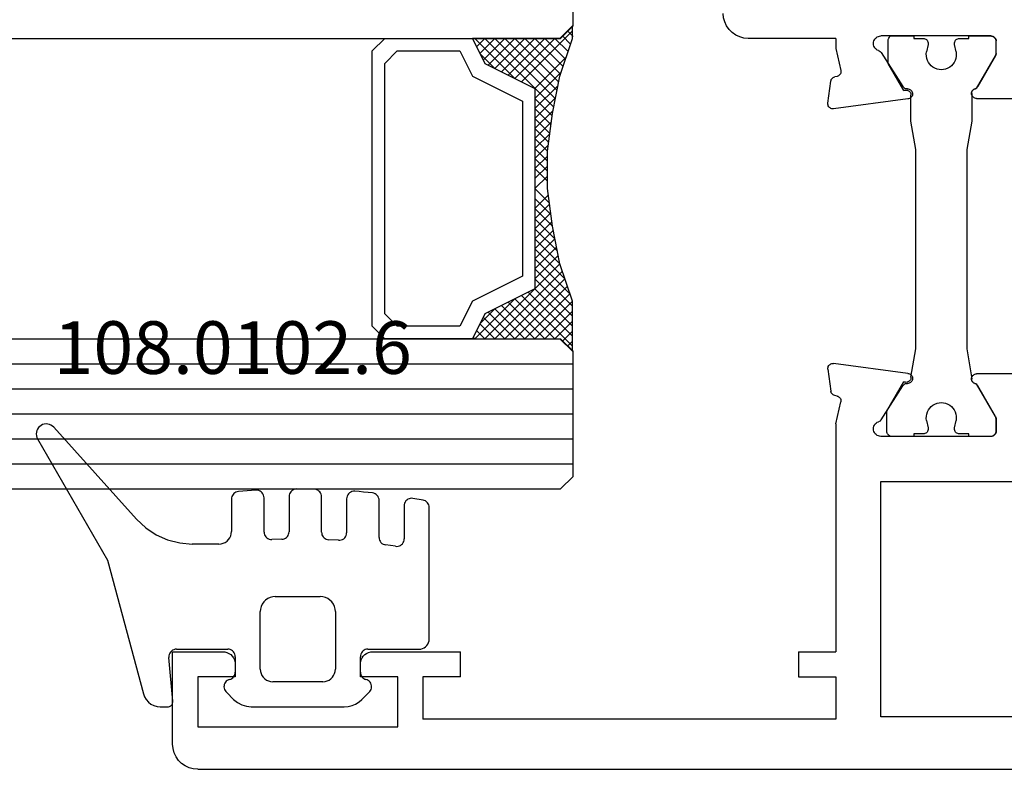
# Model space of a CAD drawing. Units: millimetres. Extents: x 0 to 2947, y -3141 to -50.
# Drawn here: x 1856 to 1896, y -3080 to -3050 of the extents above; entities that cross this region are included whole.
import ezdxf
from ezdxf.enums import TextEntityAlignment as Align

# ---------------------------------------------------------------- set-up
doc = ezdxf.new("R2010")
doc.units = ezdxf.units.MM
for name, color, linetype in [('CrossSectionsGlass', 4, 'Continuous'), ('CrossSectionsGums', 1, 'Continuous'), ('CrossSectionsProfils', 7, 'Continuous'), ('CrossSectionsTexts', 3, 'Continuous')]:
    doc.layers.add(name, color=color, linetype=linetype)
doc.styles.get("Standard").update_dxf_attribs({"font": 'complex.shx', "height": 60})

# ---------------------------------------------------------------- blocks, each defined once
blk = doc.blocks.new('24mm_4', base_point=(802.75, 6))
at = {"layer": 'CrossSectionsGlass'}
for p, q in [((0.5, 6), (0, 5.5)), ((808, 6), (0.5, 6)), ((0, 5.5), (0, 0.5)), ((808.5, 5), (0, 5)), ((808.5, 4), (0, 4)), ((808.5, 3), (0, 3)), ((808.5, 2), (0, 2)), ((808.5, 1), (0, 1)), ((0.5, 0), (0, 0.5)), ((0.025, 0.3), (2.058, -1.733)), ((0.025, 0.1), (0.225, 0.3)), ((0.025, -0.3), (0.425, 0.1)), ((0.025, -0.7), (0.725, 0)), ((0.025, -1.1), (1.125, 0)), ((0.025, -1.5), (1.525, 0)), ((0.025, -0.1), (1.792, -1.867)), ((0.125, -1.8), (1.925, 0)), ((0.225, -2.1), (2.325, 0)), ((0.325, -2.4), (2.725, 0)), ((808, 0), (0.5, 0)), ((0.525, -3), (3.525, 0)), ((1.125, 0), (2.592, -1.467)), ((1.525, 0), (2.858, -1.333)), ((2.325, 0), (3.392, -1.067)), ((2.725, 0), (3.592, -0.867)), ((3.525, 0), (3.858, -0.333)), ((0.025, -0.5), (1.525, -2)), ((0.887, -4.962), (1.525, -5.6)), ((1.025, -6.1), (1.037, -6.088)), ((1.025, -6.9), (1.525, -6.4)), ((0.275, -11.25), (1.525, -10)), ((0.025, -12.3), (2.058, -10.267)), ((0.1, -11.775), (0.425, -12.1)), ((0.5, -12), (0, -12.5)), ((0, -12.075), (0.225, -12.3)), ((808, -12), (0.5, -12)), ((0, -12.5), (0, -17.5))]:
    blk.add_line(p, q, dxfattribs=at)
at = {"layer": 'CrossSectionsGlass', "flags": 128}
for points in [[(4.025, -12), (3.525, -11), (1.525, -10), (1.525, -2), (3.525, -1), (4.025, 0), (0.525, 0), (0.025, 0.5), (0.025, -1.5), (0.525, -3), (0.825, -4.5), (1.025, -6), (1.025, -7.5), (0.825, -9), (0.525, -10.5), (0.025, -12), (0.025, -12.5), (0.525, -12), (4.025, -12)], [(1.925, 0), (3.125, -1.2), (3.725, -0.6), (3.125, 0), (0.425, -2.7)], [(0.725, 0), (2.325, -1.6), (3.925, 0), (3.992, -0.067)], [(7.525, 0), (8.025, -0.5), (8.025, -11.5), (7.525, -12), (4.025, -12), (3.525, -11), (1.525, -10), (1.525, -2), (3.525, -1), (4.025, 0), (7.525, 0)], [(7.025, -0.5), (7.525, -1), (7.525, -11), (7.025, -11.5), (4.525, -11.5), (4.025, -10.5), (2.025, -9.5), (2.025, -2.5), (4.025, -1.5), (4.525, -0.5), (7.025, -0.5)], [(0.025, -0.9), (1.525, -2.4), (0.592, -3.333)], [(0.025, -1.3), (1.525, -2.8), (0.658, -3.667)], [(0.125, -1.8), (1.525, -3.2), (0.725, -4)], [(0.325, -2.4), (1.525, -3.6), (0.792, -4.333)], [(0.525, -3), (1.525, -4), (0.849, -4.676)], [(0.625, -3.5), (1.525, -4.4), (0.896, -5.029)], [(0.725, -4), (1.525, -4.8), (0.943, -5.382)], [(0.825, -4.5), (1.525, -5.2), (0.99, -5.735)], [(0.948, -5.423), (1.525, -6), (1.025, -6.5)], [(1.025, -6.3), (1.525, -6.8), (1.025, -7.3)], [(1.025, -6.7), (1.525, -7.2), (0.994, -7.731)], [(1.025, -7.1), (1.525, -7.6), (0.933, -8.192)], [(0.978, -7.853), (1.525, -8.4), (0.8, -9.125)], [(1.025, -7.5), (1.525, -8), (0.871, -8.654)], [(0.931, -8.206), (1.525, -8.8), (0.7, -9.625)], [(0.884, -8.559), (1.525, -9.2), (0.6, -10.125)], [(0.837, -8.912), (1.525, -9.6), (0.475, -10.65)], [(0.775, -9.25), (3.525, -12), (3.858, -11.667)], [(0.5, -10.575), (1.925, -12), (3.125, -10.8), (3.725, -11.4), (3.125, -12), (0.708, -9.583)], [(0.642, -9.917), (2.725, -12), (3.592, -11.133)], [(0.2, -11.475), (0.725, -12), (2.325, -10.4), (3.925, -12)], [(0.3, -11.175), (1.125, -12), (2.592, -10.533)], [(0.575, -10.25), (2.325, -12), (3.392, -10.933)], [(0.4, -10.875), (1.525, -12), (2.858, -10.667)]]:
    blk.add_lwpolyline(points, dxfattribs=at)
blk = doc.blocks.new('02_24096_X', base_point=(2504.125, 1513.848))
at = {"layer": 'CrossSectionsProfils'}
for p, q in [((2567.525, 1542.452), (2567.525, 1542.948)), ((2567.725, 1543.148), (2572.125, 1543.148)), ((2573.925, 1543.048), (2573.925, 1542.65)), ((2573.925, 1543.048), (2577.425, 1543.048)), ((2573.925, 1542.65), (2573.729, 1541.773)), ((2567.552, 1542.352), (2568.259, 1541.128)), ((2572.118, 1542.483), (2571.249, 1541.123)), ((2573.881, 1541.534), (2573.974, 1541.513)), ((2574.243, 1540.461), (2574.128, 1541.344)), ((2568.304, 1540.648), (2566.525, 1540.648)), ((2571.053, 1540.632), (2574.019, 1540.237)), ((2571.053, 1529.665), (2574.019, 1530.06)), ((2566.803, 1529.648), (2568.304, 1529.648)), ((2574.243, 1529.836), (2574.128, 1528.953)), ((2567.552, 1527.945), (2568.259, 1529.169)), ((2572.118, 1527.814), (2571.249, 1529.173)), ((2573.881, 1528.763), (2573.974, 1528.783)), ((2573.925, 1527.647), (2573.729, 1528.524)), ((2567.525, 1527.845), (2567.525, 1527.348)), ((2573.925, 1527.647), (2573.925, 1518.548)), ((2567.725, 1527.148), (2572.125, 1527.148)), ((2572.125, 1525.348), (2541.125, 1525.348)), ((2572.125, 1515.948), (2572.125, 1525.348)), ((2575.425, 1518.548), (2573.925, 1518.548)), ((2575.425, 1518.548), (2575.425, 1517.548)), ((2592.425, 1518.548), (2588.925, 1518.548)), ((2588.925, 1517.548), (2588.925, 1518.548)), ((2600.425, 1518.548), (2598.425, 1518.548)), ((2600.425, 1514.848), (2600.425, 1518.548)), ((2592.925, 1517.548), (2592.925, 1518.048)), ((2597.925, 1518.048), (2597.925, 1517.548)), ((2573.925, 1517.548), (2573.925, 1515.848)), ((2575.425, 1517.548), (2573.925, 1517.548)), ((2588.925, 1517.548), (2590.425, 1517.548)), ((2590.425, 1517.548), (2590.425, 1515.848)), ((2591.425, 1515.548), (2591.425, 1517.548)), ((2591.425, 1517.548), (2592.925, 1517.548)), ((2597.925, 1517.548), (2599.425, 1517.548)), ((2599.425, 1517.548), (2599.425, 1515.548)), ((2535.725, 1515.948), (2572.125, 1515.948)), ((2573.925, 1515.848), (2590.425, 1515.848)), ((2599.425, 1515.548), (2591.425, 1515.548)), ((2599.425, 1513.848), (2505.125, 1513.848))]:
    blk.add_line(p, q, dxfattribs=at)
at = {"layer": 'CrossSectionsProfils', "color": 1}
for p, q in [((2567.536, 1542.948), (2567.536, 1542.452)), ((2568.613, 1543.148), (2567.736, 1543.148)), ((2568.613, 1543.048), (2568.613, 1543.148)), ((2568.988, 1543.048), (2568.613, 1543.048)), ((2570.813, 1543.048), (2570.438, 1543.048)), ((2571.754, 1543.148), (2570.813, 1543.148)), ((2570.813, 1543.148), (2570.813, 1543.048)), ((2571.836, 1542.042), (2571.836, 1542.948)), ((2569.125, 1542.518), (2569.184, 1542.809)), ((2570.242, 1542.809), (2570.301, 1542.518)), ((2567.563, 1542.352), (2568.316, 1541.048)), ((2571.215, 1540.967), (2571.836, 1542.042)), ((2568.5, 1540.848), (2568.5, 1539.748)), ((2570.926, 1539.748), (2570.926, 1540.788)), ((2568.5, 1539.748), (2568.7, 1538.614)), ((2570.726, 1538.614), (2570.926, 1539.748)), ((2568.7, 1538.614), (2568.7, 1530.643)), ((2570.726, 1538.614), (2570.726, 1538.614)), ((2570.726, 1530.643), (2570.726, 1538.614)), ((2568.7, 1530.643), (2568.5, 1529.448)), ((2570.926, 1529.509), (2570.726, 1530.643)), ((2568.316, 1529.249), (2567.563, 1527.945)), ((2571.89, 1528.162), (2571.215, 1529.33)), ((2571.89, 1527.348), (2571.89, 1528.162)), ((2567.536, 1527.845), (2567.536, 1527.348)), ((2569.184, 1527.488), (2569.125, 1527.779)), ((2570.301, 1527.779), (2570.242, 1527.488)), ((2568.613, 1527.148), (2568.613, 1527.248)), ((2568.613, 1527.248), (2568.988, 1527.248)), ((2570.438, 1527.248), (2570.813, 1527.248)), ((2570.813, 1527.248), (2570.813, 1527.148)), ((2567.736, 1527.148), (2568.613, 1527.148)), ((2570.813, 1527.148), (2571.69, 1527.148))]:
    blk.add_line(p, q, dxfattribs=at)
at = {"layer": 'CrossSectionsProfils', "flags": 128}
for points in [[(2577.425, 1543.048), (2577.599, 1543.064), (2577.767, 1543.109), (2577.925, 1543.182), (2578.068, 1543.282), (2578.191, 1543.406), (2578.291, 1543.548), (2578.365, 1543.706), (2578.41, 1543.875), (2578.425, 1544.048)], [(2567.725, 1543.148), (2567.69, 1543.145), (2567.656, 1543.136), (2567.625, 1543.122), (2567.596, 1543.102), (2567.572, 1543.077), (2567.552, 1543.048), (2567.537, 1543.017), (2567.528, 1542.983), (2567.525, 1542.948)], [(2572.222, 1542.564), (2572.27, 1542.586), (2572.313, 1542.615), (2572.351, 1542.652), (2572.382, 1542.694), (2572.405, 1542.742), (2572.42, 1542.792), (2572.425, 1542.845), (2572.421, 1542.897), (2572.408, 1542.948), (2572.386, 1542.996), (2572.356, 1543.04), (2572.319, 1543.077), (2572.276, 1543.108), (2572.228, 1543.13), (2572.177, 1543.144), (2572.125, 1543.148)], [(2572.222, 1542.564), (2572.191, 1542.551), (2572.163, 1542.532), (2572.138, 1542.51), (2572.118, 1542.483)], [(2567.525, 1542.452), (2567.527, 1542.426), (2567.532, 1542.4), (2567.54, 1542.375), (2567.552, 1542.352)], [(2573.729, 1541.773), (2573.724, 1541.738), (2573.726, 1541.704), (2573.733, 1541.67), (2573.747, 1541.637), (2573.765, 1541.608), (2573.789, 1541.582), (2573.817, 1541.561), (2573.847, 1541.545), (2573.881, 1541.534)], [(2574.128, 1541.344), (2574.121, 1541.378), (2574.108, 1541.41), (2574.089, 1541.44), (2574.065, 1541.465), (2574.038, 1541.487), (2574.007, 1541.503), (2573.974, 1541.513)], [(2568.259, 1541.128), (2568.279, 1541.098), (2568.305, 1541.073), (2568.335, 1541.053), (2568.368, 1541.038)], [(2568.304, 1540.648), (2568.339, 1540.651), (2568.373, 1540.661), (2568.405, 1540.676), (2568.434, 1540.696), (2568.458, 1540.721), (2568.478, 1540.75), (2568.493, 1540.782), (2568.502, 1540.816), (2568.504, 1540.851), (2568.501, 1540.886), (2568.491, 1540.92), (2568.476, 1540.952), (2568.455, 1540.98), (2568.43, 1541.004), (2568.4, 1541.024), (2568.368, 1541.038)], [(2571.071, 1541.031), (2571.036, 1541.03), (2571.002, 1541.022), (2570.97, 1541.009), (2570.94, 1540.99), (2570.915, 1540.967), (2570.893, 1540.939), (2570.877, 1540.908), (2570.867, 1540.875), (2570.862, 1540.841), (2570.864, 1540.806), (2570.871, 1540.772), (2570.884, 1540.739), (2570.903, 1540.71), (2570.927, 1540.684), (2570.954, 1540.663), (2570.985, 1540.647), (2571.018, 1540.636), (2571.053, 1540.632)], [(2571.071, 1541.031), (2571.106, 1541.033), (2571.14, 1541.04), (2571.172, 1541.054), (2571.202, 1541.072), (2571.227, 1541.096), (2571.249, 1541.123)], [(2574.019, 1540.237), (2574.055, 1540.235), (2574.091, 1540.24), (2574.126, 1540.252), (2574.158, 1540.27), (2574.186, 1540.293), (2574.21, 1540.321), (2574.228, 1540.353), (2574.239, 1540.388), (2574.245, 1540.424), (2574.243, 1540.461)], [(2574.243, 1529.836), (2574.245, 1529.873), (2574.239, 1529.909), (2574.228, 1529.943), (2574.21, 1529.975), (2574.186, 1530.003), (2574.158, 1530.027), (2574.126, 1530.045), (2574.091, 1530.056), (2574.055, 1530.062), (2574.019, 1530.06)], [(2568.368, 1529.259), (2568.4, 1529.273), (2568.43, 1529.292), (2568.455, 1529.317), (2568.476, 1529.345), (2568.491, 1529.377), (2568.501, 1529.411), (2568.504, 1529.446), (2568.502, 1529.481), (2568.493, 1529.515), (2568.478, 1529.547), (2568.458, 1529.576), (2568.434, 1529.601), (2568.405, 1529.621), (2568.373, 1529.636), (2568.339, 1529.645), (2568.304, 1529.648)], [(2571.053, 1529.665), (2571.018, 1529.66), (2570.985, 1529.65), (2570.954, 1529.634), (2570.927, 1529.612), (2570.903, 1529.587), (2570.884, 1529.557), (2570.871, 1529.525), (2570.864, 1529.491), (2570.862, 1529.456), (2570.867, 1529.422), (2570.877, 1529.388), (2570.893, 1529.358), (2570.915, 1529.33), (2570.94, 1529.306), (2570.97, 1529.288), (2571.002, 1529.274), (2571.036, 1529.267), (2571.071, 1529.265)], [(2568.368, 1529.259), (2568.335, 1529.244), (2568.305, 1529.224), (2568.279, 1529.199), (2568.259, 1529.169)], [(2571.249, 1529.173), (2571.227, 1529.201), (2571.202, 1529.225), (2571.172, 1529.243), (2571.14, 1529.256), (2571.106, 1529.264), (2571.071, 1529.265)], [(2573.881, 1528.763), (2573.847, 1528.752), (2573.817, 1528.736), (2573.789, 1528.715), (2573.765, 1528.689), (2573.747, 1528.66), (2573.733, 1528.627), (2573.726, 1528.593), (2573.724, 1528.558), (2573.729, 1528.524)], [(2573.974, 1528.783), (2574.007, 1528.794), (2574.038, 1528.81), (2574.065, 1528.831), (2574.089, 1528.857), (2574.108, 1528.887), (2574.121, 1528.919), (2574.128, 1528.953)], [(2567.552, 1527.945), (2567.54, 1527.921), (2567.532, 1527.897), (2567.527, 1527.871), (2567.525, 1527.845)], [(2572.118, 1527.814), (2572.138, 1527.787), (2572.163, 1527.764), (2572.191, 1527.746), (2572.222, 1527.732)], [(2572.125, 1527.148), (2572.177, 1527.153), (2572.228, 1527.167), (2572.276, 1527.189), (2572.319, 1527.22), (2572.356, 1527.257), (2572.386, 1527.3), (2572.408, 1527.348), (2572.421, 1527.399), (2572.425, 1527.452), (2572.42, 1527.504), (2572.405, 1527.555), (2572.382, 1527.602), (2572.351, 1527.645), (2572.313, 1527.682), (2572.27, 1527.711), (2572.222, 1527.732)], [(2567.525, 1527.348), (2567.528, 1527.314), (2567.537, 1527.28), (2567.552, 1527.248), (2567.572, 1527.22), (2567.596, 1527.195), (2567.625, 1527.175), (2567.656, 1527.16), (2567.69, 1527.151), (2567.725, 1527.148)], [(2592.925, 1518.048), (2592.917, 1518.135), (2592.895, 1518.219), (2592.858, 1518.298), (2592.808, 1518.37), (2592.746, 1518.431), (2592.675, 1518.481), (2592.596, 1518.518), (2592.512, 1518.541), (2592.425, 1518.548)], [(2598.425, 1518.548), (2598.338, 1518.541), (2598.254, 1518.518), (2598.175, 1518.481), (2598.103, 1518.431), (2598.042, 1518.37), (2597.992, 1518.298), (2597.955, 1518.219), (2597.932, 1518.135), (2597.925, 1518.048)], [(2599.425, 1513.848), (2599.599, 1513.864), (2599.767, 1513.909), (2599.925, 1513.982), (2600.068, 1514.082), (2600.191, 1514.206), (2600.291, 1514.348), (2600.365, 1514.506), (2600.41, 1514.675), (2600.425, 1514.848)]]:
    blk.add_lwpolyline(points, dxfattribs=at)
at = {"layer": 'CrossSectionsProfils', "color": 1, "flags": 128}
for points in [[(2567.736, 1543.148), (2567.702, 1543.145), (2567.668, 1543.136), (2567.636, 1543.122), (2567.608, 1543.102), (2567.583, 1543.077), (2567.563, 1543.048), (2567.548, 1543.017), (2567.539, 1542.983), (2567.536, 1542.948)], [(2569.184, 1542.809), (2569.188, 1542.844), (2569.186, 1542.879), (2569.177, 1542.913), (2569.163, 1542.946), (2569.143, 1542.975), (2569.118, 1543), (2569.089, 1543.021), (2569.057, 1543.036), (2569.023, 1543.045), (2568.988, 1543.048)], [(2570.438, 1543.048), (2570.403, 1543.045), (2570.369, 1543.036), (2570.337, 1543.021), (2570.308, 1543), (2570.283, 1542.975), (2570.263, 1542.946), (2570.249, 1542.913), (2570.24, 1542.879), (2570.238, 1542.844), (2570.242, 1542.809)], [(2571.836, 1542.948), (2571.831, 1543.003), (2571.815, 1543.056), (2571.789, 1543.105), (2571.754, 1543.148)], [(2567.536, 1542.452), (2567.538, 1542.426), (2567.543, 1542.4), (2567.551, 1542.375), (2567.563, 1542.352)], [(2568.5, 1540.848), (2568.497, 1540.881), (2568.489, 1540.913), (2568.476, 1540.944), (2568.458, 1540.971), (2568.435, 1540.996), (2568.409, 1541.016), (2568.38, 1541.032), (2568.349, 1541.042), (2568.316, 1541.048)], [(2571.215, 1540.967), (2571.184, 1540.979), (2571.151, 1540.986), (2571.117, 1540.988), (2571.083, 1540.983), (2571.051, 1540.973), (2571.021, 1540.958), (2570.994, 1540.938), (2570.97, 1540.913), (2570.951, 1540.885), (2570.937, 1540.854), (2570.929, 1540.822), (2570.926, 1540.788)], [(2568.316, 1529.249), (2568.349, 1529.254), (2568.38, 1529.265), (2568.409, 1529.281), (2568.435, 1529.301), (2568.458, 1529.325), (2568.476, 1529.353), (2568.489, 1529.383), (2568.497, 1529.415), (2568.5, 1529.448)], [(2570.926, 1529.509), (2570.929, 1529.475), (2570.937, 1529.442), (2570.951, 1529.411), (2570.97, 1529.383), (2570.994, 1529.359), (2571.021, 1529.339), (2571.051, 1529.323), (2571.083, 1529.313), (2571.117, 1529.309), (2571.151, 1529.31), (2571.184, 1529.317), (2571.215, 1529.33)], [(2567.563, 1527.945), (2567.551, 1527.921), (2567.543, 1527.897), (2567.538, 1527.871), (2567.536, 1527.845)], [(2567.536, 1527.348), (2567.539, 1527.314), (2567.548, 1527.28), (2567.563, 1527.248), (2567.583, 1527.22), (2567.608, 1527.195), (2567.636, 1527.175), (2567.668, 1527.16), (2567.702, 1527.151), (2567.736, 1527.148)], [(2568.988, 1527.248), (2569.023, 1527.252), (2569.057, 1527.261), (2569.089, 1527.276), (2569.118, 1527.297), (2569.143, 1527.322), (2569.163, 1527.351), (2569.177, 1527.383), (2569.186, 1527.418), (2569.188, 1527.453), (2569.184, 1527.488)], [(2570.242, 1527.488), (2570.238, 1527.453), (2570.24, 1527.418), (2570.249, 1527.383), (2570.263, 1527.351), (2570.283, 1527.322), (2570.308, 1527.297), (2570.337, 1527.276), (2570.369, 1527.261), (2570.403, 1527.252), (2570.438, 1527.248)], [(2571.69, 1527.148), (2571.725, 1527.151), (2571.758, 1527.16), (2571.79, 1527.175), (2571.819, 1527.195), (2571.843, 1527.22), (2571.863, 1527.248), (2571.878, 1527.28), (2571.887, 1527.314), (2571.89, 1527.348)]]:
    blk.add_lwpolyline(points, dxfattribs=at)
at = {"layer": 'CrossSectionsProfils', "color": 1}
for centre, start, end in [((2569.713, 1542.398), 168.5311, 11.4689), ((2569.713, 1527.898), 348.5311, 191.4689)]:
    blk.add_arc(centre, 0.6, start, end, dxfattribs=at)
blk = doc.blocks.new('108_0102_6_TEXT_8', base_point=(1862.5, 3.9))
at = {"layer": 'CrossSectionsTexts'}
blk.add_text('108.0102.6', height=2.1, dxfattribs=at).set_placement((1864.9, 15.9), align=Align.CENTER)
blk = doc.blocks.new('108_0102_6', base_point=(2739.922, 1620.355))
at = {"layer": 'CrossSectionsGums', "color": 252, "true_color": 0x848484}
for p, q in [((2749.322, 1625.751), (2744.483, 1622.958)), ((2746.114, 1621.799), (2749.789, 1625.108)), ((2744.483, 1622.958), (2739.14, 1621.526)), ((2738.622, 1620.85), (2738.622, 1620.549)), ((2738.839, 1620.35), (2740.595, 1620.504)), ((2740.922, 1620.205), (2740.922, 1618.155)), ((2745.122, 1618.505), (2745.122, 1619.569)), ((2739.19, 1618.195), (2738.914, 1617.92)), ((2740.622, 1617.855), (2740.003, 1617.855)), ((2746.923, 1618.005), (2745.622, 1618.005)), ((2738.622, 1617.213), (2738.622, 1615.355)), ((2740.122, 1616.855), (2742.422, 1616.855)), ((2745.601, 1616.705), (2746.973, 1616.705)), ((2739.622, 1614.355), (2739.622, 1616.355)), ((2743.022, 1616.255), (2743.022, 1614.455)), ((2745.314, 1615.997), (2745.301, 1616.393)), ((2747.022, 1615.705), (2745.614, 1615.705)), ((2738.622, 1615.355), (2738.622, 1613.497)), ((2745.271, 1613.723), (2745.293, 1614.119)), ((2745.592, 1614.405), (2747.014, 1614.405)), ((2742.422, 1613.855), (2740.122, 1613.855)), ((2746.931, 1613.405), (2745.571, 1613.405)), ((2738.914, 1612.79), (2739.231, 1612.473)), ((2740.003, 1612.855), (2740.622, 1612.855)), ((2740.922, 1612.555), (2740.922, 1610.505)), ((2745.031, 1611.449), (2745.087, 1611.845)), ((2745.385, 1612.105), (2746.866, 1612.105)), ((2746.651, 1611.105), (2745.328, 1611.105)), ((2746.878, 1610.352), (2746.947, 1610.756)), ((2741.322, 1610.105), (2746.582, 1610.105))]:
    blk.add_line(p, q, dxfattribs=at)
at = {"layer": 'CrossSectionsGums', "color": 252, "true_color": 0x848484, "flags": 128}
for points in [[(2749.789, 1625.108), (2749.836, 1625.158), (2749.874, 1625.216), (2749.901, 1625.279), (2749.917, 1625.346), (2749.921, 1625.415), (2749.914, 1625.483), (2749.895, 1625.549), (2749.864, 1625.611), (2749.824, 1625.667), (2749.774, 1625.715), (2749.717, 1625.754), (2749.655, 1625.782), (2749.588, 1625.799), (2749.519, 1625.805), (2749.451, 1625.798), (2749.384, 1625.78), (2749.322, 1625.751)], [(2746.114, 1621.799), (2745.771, 1621.433), (2745.493, 1621.014), (2745.288, 1620.556), (2745.164, 1620.069), (2745.122, 1619.569)], [(2739.14, 1621.526), (2739.018, 1621.481), (2738.906, 1621.413), (2738.808, 1621.326), (2738.729, 1621.222), (2738.67, 1621.106), (2738.634, 1620.98), (2738.622, 1620.85)], [(2738.622, 1620.549), (2738.624, 1620.516), (2738.632, 1620.484), (2738.646, 1620.454), (2738.664, 1620.426), (2738.686, 1620.402), (2738.713, 1620.381), (2738.742, 1620.366), (2738.773, 1620.355), (2738.806, 1620.35), (2738.839, 1620.35)], [(2740.922, 1620.205), (2740.917, 1620.26), (2740.901, 1620.313), (2740.877, 1620.362), (2740.844, 1620.406), (2740.803, 1620.444), (2740.756, 1620.473), (2740.705, 1620.493), (2740.651, 1620.503), (2740.595, 1620.504)], [(2745.122, 1618.505), (2745.129, 1618.418), (2745.152, 1618.334), (2745.189, 1618.255), (2745.239, 1618.183), (2745.3, 1618.122), (2745.372, 1618.072), (2745.451, 1618.035), (2745.535, 1618.012), (2745.622, 1618.005)], [(2739.712, 1618.08), (2739.695, 1618.128), (2739.671, 1618.172), (2739.639, 1618.212), (2739.601, 1618.245), (2739.558, 1618.272), (2739.511, 1618.291), (2739.461, 1618.302), (2739.411, 1618.305), (2739.36, 1618.298), (2739.312, 1618.284), (2739.266, 1618.261), (2739.225, 1618.232), (2739.19, 1618.195)], [(2739.712, 1618.08), (2739.728, 1618.033), (2739.752, 1617.99), (2739.782, 1617.951), (2739.819, 1617.918), (2739.86, 1617.891), (2739.905, 1617.871), (2739.953, 1617.859), (2740.003, 1617.855)], [(2740.622, 1617.855), (2740.674, 1617.859), (2740.724, 1617.873), (2740.772, 1617.895), (2740.814, 1617.925), (2740.851, 1617.962), (2740.881, 1618.005), (2740.903, 1618.052), (2740.917, 1618.103), (2740.922, 1618.155)], [(2738.914, 1617.92), (2738.79, 1617.768), (2738.698, 1617.596), (2738.641, 1617.408), (2738.622, 1617.213)], [(2747.222, 1617.73), (2747.214, 1617.779), (2747.198, 1617.826), (2747.174, 1617.869), (2747.144, 1617.908), (2747.107, 1617.942), (2747.066, 1617.969), (2747.021, 1617.989), (2746.973, 1618.001), (2746.923, 1618.005)], [(2747.273, 1617.022), (2747.262, 1617.199), (2747.25, 1617.376), (2747.236, 1617.553), (2747.222, 1617.73)], [(2746.973, 1616.705), (2747.027, 1616.71), (2747.079, 1616.724), (2747.128, 1616.748), (2747.172, 1616.78), (2747.209, 1616.82), (2747.239, 1616.865), (2747.259, 1616.915), (2747.271, 1616.968), (2747.273, 1617.022)], [(2740.122, 1616.855), (2740.035, 1616.847), (2739.951, 1616.825), (2739.872, 1616.788), (2739.8, 1616.738), (2739.739, 1616.676), (2739.689, 1616.605), (2739.652, 1616.526), (2739.629, 1616.442), (2739.622, 1616.355)], [(2743.022, 1616.255), (2743.012, 1616.359), (2742.985, 1616.46), (2742.941, 1616.555), (2742.881, 1616.64), (2742.807, 1616.714), (2742.722, 1616.774), (2742.627, 1616.819), (2742.526, 1616.846), (2742.422, 1616.855)], [(2745.601, 1616.705), (2745.548, 1616.7), (2745.496, 1616.686), (2745.448, 1616.663), (2745.404, 1616.631), (2745.367, 1616.593), (2745.337, 1616.548), (2745.316, 1616.499), (2745.304, 1616.447), (2745.301, 1616.393)], [(2745.314, 1615.997), (2745.319, 1615.946), (2745.334, 1615.897), (2745.356, 1615.851), (2745.386, 1615.809), (2745.423, 1615.773), (2745.466, 1615.744), (2745.513, 1615.722), (2745.562, 1615.709), (2745.614, 1615.705)], [(2747.322, 1615.405), (2747.317, 1615.457), (2747.303, 1615.508), (2747.281, 1615.555), (2747.251, 1615.598), (2747.214, 1615.635), (2747.171, 1615.665), (2747.124, 1615.687), (2747.074, 1615.7), (2747.022, 1615.705)], [(2747.314, 1614.698), (2747.318, 1614.875), (2747.32, 1615.052), (2747.321, 1615.228), (2747.322, 1615.405)], [(2747.014, 1614.405), (2747.065, 1614.409), (2747.115, 1614.422), (2747.162, 1614.444), (2747.205, 1614.473), (2747.241, 1614.509), (2747.272, 1614.551), (2747.294, 1614.597), (2747.308, 1614.647), (2747.314, 1614.698)], [(2739.622, 1614.355), (2739.629, 1614.268), (2739.652, 1614.184), (2739.689, 1614.105), (2739.739, 1614.033), (2739.8, 1613.972), (2739.872, 1613.922), (2739.951, 1613.885), (2740.035, 1613.862), (2740.122, 1613.855)], [(2742.422, 1613.855), (2742.526, 1613.864), (2742.627, 1613.891), (2742.722, 1613.935), (2742.807, 1613.995), (2742.881, 1614.069), (2742.941, 1614.155), (2742.985, 1614.25), (2743.012, 1614.351), (2743.022, 1614.455)], [(2745.592, 1614.405), (2745.542, 1614.4), (2745.493, 1614.388), (2745.446, 1614.367), (2745.404, 1614.339), (2745.368, 1614.304), (2745.337, 1614.263), (2745.314, 1614.218), (2745.299, 1614.169), (2745.293, 1614.119)], [(2745.271, 1613.723), (2745.273, 1613.669), (2745.284, 1613.616), (2745.305, 1613.566), (2745.334, 1613.52), (2745.371, 1613.48), (2745.415, 1613.448), (2745.464, 1613.424), (2745.516, 1613.41), (2745.571, 1613.405)], [(2738.622, 1613.497), (2738.634, 1613.34), (2738.671, 1613.188), (2738.731, 1613.043), (2738.813, 1612.909), (2738.914, 1612.79)], [(2747.23, 1613.081), (2747.23, 1613.136), (2747.219, 1613.19), (2747.199, 1613.241), (2747.17, 1613.287), (2747.132, 1613.328), (2747.088, 1613.36), (2747.039, 1613.385), (2746.986, 1613.4), (2746.931, 1613.405)], [(2747.165, 1612.373), (2747.183, 1612.55), (2747.2, 1612.727), (2747.216, 1612.904), (2747.23, 1613.081)], [(2739.19, 1612.514), (2739.225, 1612.478), (2739.266, 1612.448), (2739.312, 1612.426), (2739.36, 1612.411), (2739.411, 1612.405), (2739.461, 1612.407), (2739.511, 1612.418), (2739.558, 1612.438), (2739.601, 1612.464), (2739.639, 1612.498), (2739.671, 1612.538), (2739.695, 1612.582), (2739.712, 1612.63)], [(2740.003, 1612.855), (2739.953, 1612.851), (2739.905, 1612.839), (2739.86, 1612.819), (2739.819, 1612.792), (2739.782, 1612.759), (2739.752, 1612.72), (2739.728, 1612.676), (2739.712, 1612.63)], [(2740.922, 1612.555), (2740.917, 1612.607), (2740.903, 1612.657), (2740.881, 1612.705), (2740.851, 1612.748), (2740.814, 1612.785), (2740.772, 1612.815), (2740.724, 1612.837), (2740.674, 1612.85), (2740.622, 1612.855)], [(2746.866, 1612.105), (2746.921, 1612.11), (2746.974, 1612.125), (2747.023, 1612.149), (2747.067, 1612.182), (2747.104, 1612.222), (2747.134, 1612.268), (2747.154, 1612.319), (2747.165, 1612.373)], [(2745.385, 1612.105), (2745.331, 1612.1), (2745.279, 1612.086), (2745.231, 1612.062), (2745.187, 1612.031), (2745.15, 1611.992), (2745.12, 1611.947), (2745.099, 1611.897), (2745.087, 1611.845)], [(2745.031, 1611.449), (2745.028, 1611.398), (2745.034, 1611.347), (2745.048, 1611.297), (2745.07, 1611.251), (2745.101, 1611.209), (2745.137, 1611.173), (2745.18, 1611.144), (2745.227, 1611.122), (2745.276, 1611.109), (2745.328, 1611.105)], [(2746.947, 1610.756), (2746.951, 1610.808), (2746.946, 1610.86), (2746.932, 1610.91), (2746.91, 1610.957), (2746.879, 1610.999), (2746.843, 1611.036), (2746.8, 1611.065), (2746.753, 1611.087), (2746.703, 1611.1), (2746.651, 1611.105)], [(2740.922, 1610.505), (2740.928, 1610.435), (2740.946, 1610.368), (2740.975, 1610.305), (2741.015, 1610.248), (2741.064, 1610.198), (2741.122, 1610.158), (2741.185, 1610.129), (2741.252, 1610.111), (2741.322, 1610.105)], [(2746.582, 1610.105), (2746.634, 1610.109), (2746.685, 1610.123), (2746.732, 1610.145), (2746.775, 1610.175), (2746.812, 1610.212), (2746.842, 1610.254), (2746.864, 1610.302), (2746.878, 1610.352)]]:
    blk.add_lwpolyline(points, dxfattribs=at)
blk = doc.blocks.new('CS_13HORL1')
at = {"layer": 'CrossSectionsGlass', "rotation": 180}
blk.add_blockref('24mm_4', (1075.75, 11.3), dxfattribs=at)
at = {"layer": 'CrossSectionsGums', "rotation": 90}
blk.add_blockref('108_0102_6', (1862.5, 3.9), dxfattribs=at)
at = {"layer": 'CrossSectionsProfils', "yscale": -1, "rotation": 180}
blk.add_blockref('02_24096_X', (1958.8, 0.1), dxfattribs=at)
at = {"layer": 'CrossSectionsTexts'}
blk.add_blockref('108_0102_6_TEXT_8', (1862.5, 3.9), dxfattribs=at)

msp = doc.modelspace()

# ---------------------------------------------------------------- block references
msp.add_blockref('CS_13HORL1', (0, -3080))
at = {"layer": 'CrossSectionsGlass', "rotation": 180}
msp.add_blockref('24mm_4', (1075.75, -3068.7), dxfattribs=at)
at = {"layer": 'CrossSectionsGums', "rotation": 90}
msp.add_blockref('108_0102_6', (1862.5, -3076.1), dxfattribs=at)
at = {"layer": 'CrossSectionsProfils', "yscale": -1, "rotation": 180}
msp.add_blockref('02_24096_X', (1958.8, -3079.9), dxfattribs=at)
at = {"layer": 'CrossSectionsTexts'}
msp.add_blockref('108_0102_6_TEXT_8', (1862.5, -3076.1), dxfattribs=at)

doc.saveas('drawing.dxf')
